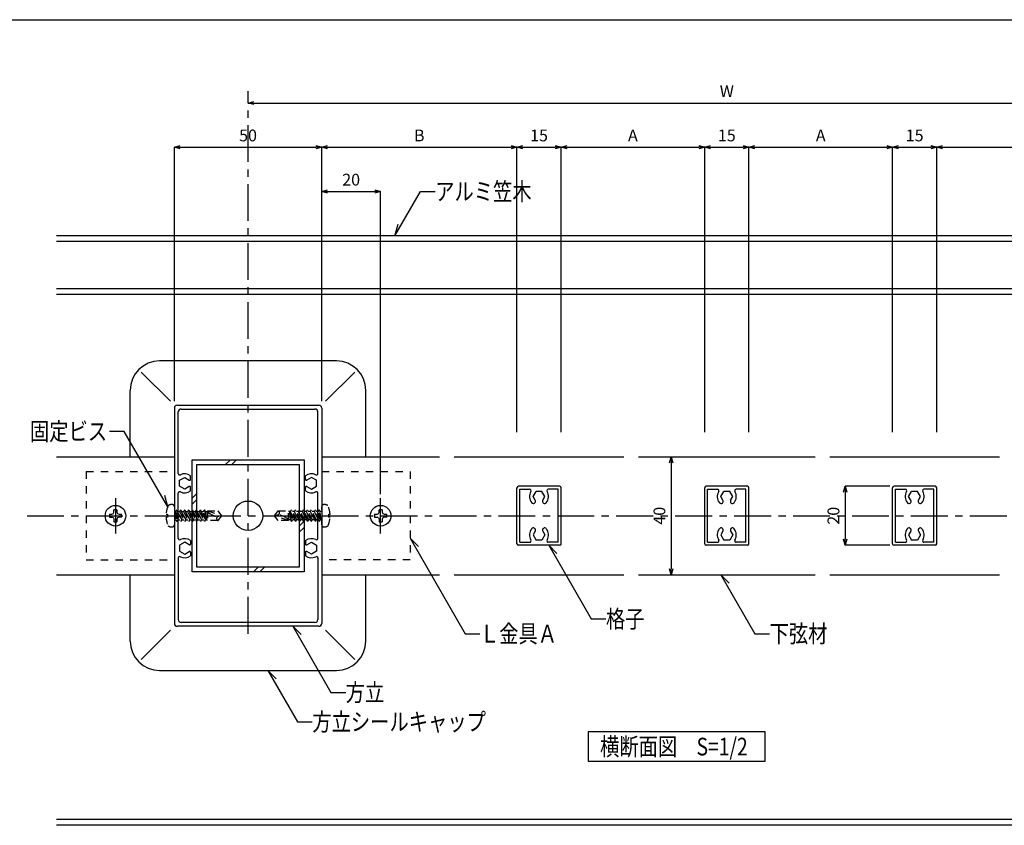
# Model space of a CAD drawing. Extents: x 799 to 1203, y 138 to 419.
# Drawn here: x 939 to 1106, y 282 to 419 of the extents above; entities that cross this region are included whole.
import ezdxf

# ---------------------------------------------------------------- set-up
doc = ezdxf.new("R2010")
doc.units = 0
doc.linetypes.add('CENTER1', pattern=[10, 6.25, -1.25, 1.25, -1.25])
doc.linetypes.add('DASHED1', pattern=[2.5, 1.25, -1.25])
doc.layers.get('0').update_dxf_attribs({"linetype": 'CONTINUOUS'})
doc.layers.get('DEFPOINTS').update_dxf_attribs({"linetype": 'CONTINUOUS'})
for name, color, linetype in [('図面枠', 7, 'CONTINUOUS'), ('寸法', 7, 'CONTINUOUS'), ('文字-記号', 7, 'CONTINUOUS'), ('躯体と製品', 7, 'CONTINUOUS')]:
    doc.layers.add(name, color=color, linetype=linetype)
doc.styles.add('ACAD', font='romans.shx', dxfattribs={"width": 0.8, "height": 2, "bigfont": 'extfont.shx'})
doc.dimstyles.new('111', dxfattribs={"dimtxt": 5, "dimasz": 1, "dimexe": 0, "dimexo": 0, "dimgap": 1, "dimtad": 1, "dimtoh": 1, "dimdec": 0, "dimlfac": 2, "dimzin": 0, "dimtxsty": 'ACAD', "dimblk": 'OPEN30', "dimcen": 0.09, "dimclrd": 4, "dimclre": 4, "dimclrt": 3, "dimazin": 3, "dimtfac": 1, "dimtdec": 0, "dimtix": 1, "dimtofl": 0, "dimtmove": 0, "dimatfit": 3, "dimtolj": 1, "dimtzin": 0})

# ---------------------------------------------------------------- blocks, each defined once
blk = doc.blocks.new('_OPEN30')
at = {"color": 0, "linetype": 'BYBLOCK'}
for p, q in [((-1, 0.27), (0, 0)), ((0, 0), (-1, -0.27)), ((0, 0), (-1, 0))]:
    blk.add_line(p, q, dxfattribs=at)
blk = doc.blocks.new('*D34')
at = {"layer": 'DEFPOINTS', "color": 0, "linetype": 'CONTINUOUS'}
for p in [(990.39, 397.27), (965.39, 354.23), (990.39, 354.23)]:
    blk.add_point(p, dxfattribs=at)
at = {"layer": '寸法', "color": 4, "linetype": 'CONTINUOUS'}
for p, q in [((965.39, 354.23), (965.39, 397.27)), ((966.39, 397.27), (989.39, 397.27)), ((990.39, 354.23), (990.39, 397.27))]:
    blk.add_line(p, q, dxfattribs=at)
at = {"layer": '寸法', "color": 4, "linetype": 'CONTINUOUS', "rotation": 180}
blk.add_blockref('_OPEN30', (965.39, 397.27), dxfattribs=at)
at = {"layer": '寸法', "color": 4, "linetype": 'CONTINUOUS'}
blk.add_blockref('_OPEN30', (990.39, 397.27), dxfattribs=at)
at = {"layer": '寸法', "color": 3, "linetype": 'CONTINUOUS', "insert": (977.89, 399.27), "char_height": 2, "attachment_point": 5, "style": 'ACAD'}
blk.add_mtext('\\A1;50', dxfattribs=at)
blk = doc.blocks.new('*D35')
at = {"layer": 'DEFPOINTS', "color": 0, "linetype": 'CONTINUOUS'}
for p in [(1023.52, 397.27), (990.39, 354.23), (1023.52, 348.92)]:
    blk.add_point(p, dxfattribs=at)
at = {"layer": '寸法', "color": 4, "linetype": 'CONTINUOUS'}
for p, q in [((990.39, 354.23), (990.39, 397.27)), ((991.39, 397.27), (1022.52, 397.27)), ((1023.52, 348.92), (1023.52, 397.27))]:
    blk.add_line(p, q, dxfattribs=at)
at = {"layer": '寸法', "color": 4, "linetype": 'CONTINUOUS', "rotation": 180}
blk.add_blockref('_OPEN30', (990.39, 397.27), dxfattribs=at)
at = {"layer": '寸法', "color": 4, "linetype": 'CONTINUOUS'}
blk.add_blockref('_OPEN30', (1023.52, 397.27), dxfattribs=at)
at = {"layer": '寸法', "color": 3, "linetype": 'CONTINUOUS', "insert": (1006.95, 399.27), "char_height": 2, "attachment_point": 5, "style": 'ACAD'}
blk.add_mtext('\\A1;B', dxfattribs=at)
blk = doc.blocks.new('*D36')
at = {"layer": 'DEFPOINTS', "color": 0, "linetype": 'CONTINUOUS'}
for p in [(1031.02, 397.27), (1023.52, 348.92), (1031.02, 348.92)]:
    blk.add_point(p, dxfattribs=at)
at = {"layer": '寸法', "color": 4, "linetype": 'CONTINUOUS'}
for p, q in [((1023.52, 348.92), (1023.52, 397.27)), ((1024.52, 397.27), (1030.02, 397.27)), ((1031.02, 348.92), (1031.02, 397.27))]:
    blk.add_line(p, q, dxfattribs=at)
at = {"layer": '寸法', "color": 4, "linetype": 'CONTINUOUS', "rotation": 180}
blk.add_blockref('_OPEN30', (1023.52, 397.27), dxfattribs=at)
at = {"layer": '寸法', "color": 4, "linetype": 'CONTINUOUS'}
blk.add_blockref('_OPEN30', (1031.02, 397.27), dxfattribs=at)
at = {"layer": '寸法', "color": 3, "linetype": 'CONTINUOUS', "insert": (1027.27, 399.27), "char_height": 2, "attachment_point": 5, "style": 'ACAD'}
blk.add_mtext('\\A1;15', dxfattribs=at)
blk = doc.blocks.new('*D37')
at = {"layer": 'DEFPOINTS', "color": 0, "linetype": 'CONTINUOUS'}
for p in [(1055.39, 397.27), (1031.02, 348.92), (1055.39, 348.92)]:
    blk.add_point(p, dxfattribs=at)
at = {"layer": '寸法', "color": 4, "linetype": 'CONTINUOUS'}
for p, q in [((1031.02, 348.92), (1031.02, 397.27)), ((1032.02, 397.27), (1054.39, 397.27)), ((1055.39, 348.92), (1055.39, 397.27))]:
    blk.add_line(p, q, dxfattribs=at)
at = {"layer": '寸法', "color": 4, "linetype": 'CONTINUOUS', "rotation": 180}
blk.add_blockref('_OPEN30', (1031.02, 397.27), dxfattribs=at)
at = {"layer": '寸法', "color": 4, "linetype": 'CONTINUOUS'}
blk.add_blockref('_OPEN30', (1055.39, 397.27), dxfattribs=at)
at = {"layer": '寸法', "color": 3, "linetype": 'CONTINUOUS', "insert": (1043.2, 399.27), "char_height": 2, "attachment_point": 5, "style": 'ACAD'}
blk.add_mtext('\\A1;A', dxfattribs=at)
blk = doc.blocks.new('*D38')
at = {"layer": 'DEFPOINTS', "color": 0, "linetype": 'CONTINUOUS'}
for p in [(1062.89, 397.27), (1055.39, 348.92), (1062.89, 348.92)]:
    blk.add_point(p, dxfattribs=at)
at = {"layer": '寸法', "color": 4, "linetype": 'CONTINUOUS'}
for p, q in [((1055.39, 348.92), (1055.39, 397.27)), ((1056.39, 397.27), (1061.89, 397.27)), ((1062.89, 348.92), (1062.89, 397.27))]:
    blk.add_line(p, q, dxfattribs=at)
at = {"layer": '寸法', "color": 4, "linetype": 'CONTINUOUS', "rotation": 180}
blk.add_blockref('_OPEN30', (1055.39, 397.27), dxfattribs=at)
at = {"layer": '寸法', "color": 4, "linetype": 'CONTINUOUS'}
blk.add_blockref('_OPEN30', (1062.89, 397.27), dxfattribs=at)
at = {"layer": '寸法', "color": 3, "linetype": 'CONTINUOUS', "insert": (1059.14, 399.27), "char_height": 2, "attachment_point": 5, "style": 'ACAD'}
blk.add_mtext('\\A1;15', dxfattribs=at)
blk = doc.blocks.new('*D39')
at = {"layer": 'DEFPOINTS', "color": 0, "linetype": 'CONTINUOUS'}
for p in [(1087.27, 397.27), (1062.89, 348.92), (1087.27, 348.92)]:
    blk.add_point(p, dxfattribs=at)
at = {"layer": '寸法', "color": 4, "linetype": 'CONTINUOUS'}
for p, q in [((1062.89, 348.92), (1062.89, 397.27)), ((1063.89, 397.27), (1086.27, 397.27)), ((1087.27, 348.92), (1087.27, 397.27))]:
    blk.add_line(p, q, dxfattribs=at)
at = {"layer": '寸法', "color": 4, "linetype": 'CONTINUOUS', "rotation": 180}
blk.add_blockref('_OPEN30', (1062.89, 397.27), dxfattribs=at)
at = {"layer": '寸法', "color": 4, "linetype": 'CONTINUOUS'}
blk.add_blockref('_OPEN30', (1087.27, 397.27), dxfattribs=at)
at = {"layer": '寸法', "color": 3, "linetype": 'CONTINUOUS', "insert": (1075.08, 399.27), "char_height": 2, "attachment_point": 5, "style": 'ACAD'}
blk.add_mtext('\\A1;A', dxfattribs=at)
blk = doc.blocks.new('*D40')
at = {"layer": 'DEFPOINTS', "color": 0, "linetype": 'CONTINUOUS'}
for p in [(1094.77, 397.27), (1087.27, 348.92), (1094.77, 348.92)]:
    blk.add_point(p, dxfattribs=at)
at = {"layer": '寸法', "color": 4, "linetype": 'CONTINUOUS'}
for p, q in [((1087.27, 348.92), (1087.27, 397.27)), ((1088.27, 397.27), (1093.77, 397.27)), ((1094.77, 348.92), (1094.77, 397.27))]:
    blk.add_line(p, q, dxfattribs=at)
at = {"layer": '寸法', "color": 4, "linetype": 'CONTINUOUS', "rotation": 180}
blk.add_blockref('_OPEN30', (1087.27, 397.27), dxfattribs=at)
at = {"layer": '寸法', "color": 4, "linetype": 'CONTINUOUS'}
blk.add_blockref('_OPEN30', (1094.77, 397.27), dxfattribs=at)
at = {"layer": '寸法', "color": 3, "linetype": 'CONTINUOUS', "insert": (1091.02, 399.27), "char_height": 2, "attachment_point": 5, "style": 'ACAD'}
blk.add_mtext('\\A1;15', dxfattribs=at)
blk = doc.blocks.new('*D41')
at = {"layer": 'DEFPOINTS', "color": 0, "linetype": 'CONTINUOUS'}
for p in [(1127.89, 397.27), (1127.89, 354.23), (1094.77, 348.92)]:
    blk.add_point(p, dxfattribs=at)
at = {"layer": '寸法', "color": 4, "linetype": 'CONTINUOUS'}
for p, q in [((1094.77, 348.92), (1094.77, 397.27)), ((1095.77, 397.27), (1126.89, 397.27)), ((1127.89, 354.23), (1127.89, 397.27))]:
    blk.add_line(p, q, dxfattribs=at)
at = {"layer": '寸法', "color": 4, "linetype": 'CONTINUOUS', "rotation": 180}
blk.add_blockref('_OPEN30', (1094.77, 397.27), dxfattribs=at)
at = {"layer": '寸法', "color": 4, "linetype": 'CONTINUOUS'}
blk.add_blockref('_OPEN30', (1127.89, 397.27), dxfattribs=at)
at = {"layer": '寸法', "color": 3, "linetype": 'CONTINUOUS', "insert": (1111.33, 399.27), "char_height": 2, "attachment_point": 5, "style": 'ACAD'}
blk.add_mtext('\\A1;B', dxfattribs=at)
blk = doc.blocks.new('*D43')
at = {"layer": 'DEFPOINTS', "color": 0, "linetype": 'CONTINUOUS'}
for p in [(1000.39, 389.77), (990.39, 354.23), (1000.39, 338.45)]:
    blk.add_point(p, dxfattribs=at)
at = {"layer": '寸法', "color": 4, "linetype": 'CONTINUOUS'}
for p, q in [((990.39, 354.23), (990.39, 389.77)), ((991.39, 389.77), (999.39, 389.77)), ((1000.39, 338.45), (1000.39, 389.77))]:
    blk.add_line(p, q, dxfattribs=at)
at = {"layer": '寸法', "color": 4, "linetype": 'CONTINUOUS', "rotation": 180}
blk.add_blockref('_OPEN30', (990.39, 389.77), dxfattribs=at)
at = {"layer": '寸法', "color": 4, "linetype": 'CONTINUOUS'}
blk.add_blockref('_OPEN30', (1000.39, 389.77), dxfattribs=at)
at = {"layer": '寸法', "color": 3, "linetype": 'CONTINUOUS', "insert": (995.39, 391.77), "char_height": 2, "attachment_point": 5, "style": 'ACAD'}
blk.add_mtext('\\A1;20', dxfattribs=at)
blk = doc.blocks.new('*D45')
at = {"layer": 'DEFPOINTS', "color": 0, "linetype": 'CONTINUOUS'}
for p in [(977.89, 404.77), (1140.39, 404.77), (1140.39, 404.77)]:
    blk.add_point(p, dxfattribs=at)
at = {"layer": '寸法', "color": 4, "linetype": 'CONTINUOUS'}
blk.add_line((978.89, 404.77), (1139.39, 404.77), dxfattribs=at)
at = {"layer": '寸法', "color": 4, "linetype": 'CONTINUOUS', "rotation": 180}
blk.add_blockref('_OPEN30', (977.89, 404.77), dxfattribs=at)
at = {"layer": '寸法', "color": 4, "linetype": 'CONTINUOUS'}
blk.add_blockref('_OPEN30', (1140.39, 404.77), dxfattribs=at)
at = {"layer": '寸法', "color": 3, "linetype": 'CONTINUOUS', "insert": (1059.14, 406.77), "char_height": 2, "attachment_point": 5, "style": 'ACAD'}
blk.add_mtext('\\A1;W', dxfattribs=at)
blk = doc.blocks.new('*D49')
at = {"layer": 'DEFPOINTS', "color": 0, "linetype": 'CONTINUOUS'}
for p in [(1049.5, 344.77), (1049.5, 324.77), (1049.7, 324.77)]:
    blk.add_point(p, dxfattribs=at)
at = {"layer": '寸法', "color": 4, "linetype": 'CONTINUOUS'}
for p, q in [((1049.5, 344.77), (1049.7, 344.77)), ((1049.7, 343.77), (1049.7, 325.77)), ((1049.5, 324.77), (1049.7, 324.77))]:
    blk.add_line(p, q, dxfattribs=at)
for p, rotation in [((1049.7, 344.77), 90), ((1049.7, 324.77), 270)]:
    blk.add_blockref('_OPEN30', p, dxfattribs=dict(at, rotation=rotation))
at = {"layer": '寸法', "color": 3, "linetype": 'CONTINUOUS', "insert": (1047.7, 334.77), "char_height": 2, "attachment_point": 5, "rotation": 90, "style": 'ACAD'}
blk.add_mtext('\\A1;40', dxfattribs=at)
blk = doc.blocks.new('*D50')
at = {"layer": 'DEFPOINTS', "color": 0, "linetype": 'CONTINUOUS'}
for p in [(1086.78, 339.77), (1079.24, 329.77), (1086.78, 329.77)]:
    blk.add_point(p, dxfattribs=at)
at = {"layer": '寸法', "color": 4, "linetype": 'CONTINUOUS'}
for p, q in [((1086.78, 339.77), (1079.24, 339.77)), ((1079.24, 338.77), (1079.24, 330.77)), ((1086.78, 329.77), (1079.24, 329.77))]:
    blk.add_line(p, q, dxfattribs=at)
for p, rotation in [((1079.24, 339.77), 90), ((1079.24, 329.77), 270)]:
    blk.add_blockref('_OPEN30', p, dxfattribs=dict(at, rotation=rotation))
at = {"layer": '寸法', "color": 3, "linetype": 'CONTINUOUS', "insert": (1077.24, 334.77), "char_height": 2, "attachment_point": 5, "rotation": 90, "style": 'ACAD'}
blk.add_mtext('\\A1;20', dxfattribs=at)

msp = doc.modelspace()

# ---------------------------------------------------------------- linework, layer by layer
at = {"layer": '図面枠', "color": 6, "linetype": 'CONTINUOUS'}
msp.add_line((798.86, 418.9), (1202.85, 418.9), dxfattribs=at)
at = {"layer": '図面枠', "color": 7, "linetype": 'CONTINUOUS'}
for p, q in [((1065.63, 298.12), (1035.63, 298.12)), ((1035.63, 298.12), (1035.63, 293.12)), ((1065.63, 293.12), (1065.63, 298.12)), ((1035.63, 293.12), (1065.63, 293.12))]:
    msp.add_line(p, q, dxfattribs=at)
at = {"layer": '文字-記号', "color": 7, "linetype": 'CONTINUOUS'}
for p, q in [((1002.82, 382.27), (1007.15, 389.77)), ((1007.15, 389.77), (1009.65, 389.77)), ((1002.82, 382.27), (1003.34, 384.2)), ((956.88, 349.08), (954.38, 349.08)), ((964.26, 336.3), (956.88, 349.08)), ((964.26, 336.3), (963.74, 338.23)), ((1005.39, 330.97), (1014.74, 314.77)), ((1005.39, 330.97), (1006.8, 329.55)), ((1028.91, 329.77), (1036.13, 317.27)), ((1028.91, 329.77), (1030.32, 328.36)), ((1058.12, 324.77), (1063.9, 314.77)), ((1058.12, 324.77), (1059.54, 323.36)), ((985.49, 316.02), (991.96, 304.82)), ((985.49, 316.02), (986.91, 314.61)), ((1036.13, 317.27), (1038.63, 317.27)), ((1014.74, 314.77), (1017.24, 314.77)), ((1063.9, 314.77), (1066.4, 314.77)), ((981.27, 308.52), (986.29, 299.82)), ((981.27, 308.52), (982.68, 307.11)), ((991.96, 304.82), (994.46, 304.82)), ((986.29, 299.82), (988.79, 299.82))]:
    msp.add_line(p, q, dxfattribs=at)
at = {"layer": '躯体と製品', "color": 7, "linetype": 'CENTER1'}
for p, q in [((977.89, 314.77), (977.89, 406.77)), ((955.39, 337.77), (955.39, 331.77)), ((1000.39, 331.77), (1000.39, 337.77)), ((940.39, 334.77), (1187.89, 334.77))]:
    msp.add_line(p, q, dxfattribs=at)
at = {"layer": '躯体と製品', "color": 7, "linetype": 'CONTINUOUS'}
for p, q in [((1182.89, 382.27), (945.39, 382.27)), ((1182.89, 373.27), (945.39, 373.27)), ((964.72, 354.19), (959.77, 359.14)), ((991.06, 354.19), (996.01, 359.14)), ((974.89, 344.27), (974.09, 343.47)), ((975.95, 344.27), (975.15, 343.47)), ((969.19, 338.57), (968.39, 337.77)), ((969.19, 337.51), (968.39, 336.71)), ((987.39, 333.83), (986.59, 333.03)), ((987.39, 332.77), (986.59, 331.97)), ((979.63, 326.07), (978.83, 325.27)), ((980.69, 326.07), (979.89, 325.27)), ((964.72, 315.35), (959.77, 310.4)), ((991.06, 315.35), (996.01, 310.4)), ((1182.89, 282.27), (945.39, 282.27))]:
    msp.add_line(p, q, dxfattribs=at)
at = {"layer": '躯体と製品', "color": 4, "linetype": 'CONTINUOUS'}
for p, q in [((1182.89, 381.27), (945.39, 381.27)), ((1182.89, 372.27), (945.39, 372.27)), ((954.37, 335.02), (954.79, 335.03)), ((954.37, 335.02), (954.37, 334.52)), ((954.37, 334.52), (954.79, 334.51)), ((954.79, 335.03), (955.03, 335.13)), ((955.03, 334.41), (954.79, 334.51)), ((955.03, 335.13), (955.13, 335.37)), ((955.03, 334.41), (955.13, 334.17)), ((955.13, 335.37), (955.14, 335.8)), ((955.64, 335.8), (955.14, 335.8)), ((955.64, 335.8), (955.65, 335.37)), ((955.65, 335.37), (955.75, 335.13)), ((955.75, 334.41), (955.65, 334.17)), ((955.75, 335.13), (955.99, 335.03)), ((955.99, 334.51), (955.75, 334.41)), ((955.99, 335.03), (956.42, 335.02)), ((956.42, 334.52), (955.99, 334.51)), ((956.42, 334.52), (956.42, 335.02)), ((999.37, 335.02), (999.79, 335.03)), ((999.37, 335.02), (999.37, 334.52)), ((999.37, 334.52), (999.79, 334.51)), ((999.79, 335.03), (1000.03, 335.13)), ((1000.03, 334.41), (999.79, 334.51)), ((1000.03, 335.13), (1000.13, 335.37)), ((1000.03, 334.41), (1000.13, 334.17)), ((1000.13, 335.37), (1000.14, 335.8)), ((1000.64, 335.8), (1000.14, 335.8)), ((1000.64, 335.8), (1000.65, 335.37)), ((1000.65, 335.37), (1000.75, 335.13)), ((1000.75, 334.41), (1000.65, 334.17)), ((1000.75, 335.13), (1000.99, 335.03)), ((1000.99, 334.51), (1000.75, 334.41)), ((1000.99, 335.03), (1001.42, 335.02)), ((1001.42, 334.52), (1000.99, 334.51)), ((1001.42, 334.52), (1001.42, 335.02)), ((955.13, 334.17), (955.14, 333.75)), ((955.14, 333.75), (955.64, 333.75)), ((955.65, 334.17), (955.64, 333.75)), ((1000.13, 334.17), (1000.14, 333.75)), ((1000.14, 333.75), (1000.64, 333.75)), ((1000.65, 334.17), (1000.64, 333.75)), ((1182.89, 283.27), (945.39, 283.27))]:
    msp.add_line(p, q, dxfattribs=at)
at = {"layer": '躯体と製品', "color": 2, "linetype": 'CONTINUOUS'}
for p, q in [((992.89, 361.02), (962.89, 361.02)), ((957.89, 344.77), (957.89, 356.02)), ((997.89, 344.77), (997.89, 356.02)), ((965.39, 353.02), (965.39, 316.52)), ((965.89, 353.52), (989.89, 353.52)), ((966.54, 352.87), (989.24, 352.87)), ((990.39, 353.02), (990.39, 316.52)), ((966.04, 341.92), (966.04, 352.37)), ((989.74, 341.92), (989.74, 352.37)), ((945.39, 344.77), (965.39, 344.77)), ((990.39, 344.77), (1010.39, 344.77)), ((1012.89, 344.77), (1041.64, 344.77)), ((1044.14, 344.77), (1074.14, 344.77)), ((1076.64, 344.77), (1105.39, 344.77)), ((966.27, 340.78), (967.14, 341.28)), ((967.14, 341.28), (967.92, 340.83)), ((968.14, 340.96), (968.14, 341.55)), ((987.64, 340.96), (987.64, 341.55)), ((988.64, 341.28), (987.87, 340.83)), ((989.52, 340.78), (988.64, 341.28)), ((966.27, 339.77), (966.27, 340.78)), ((967.14, 339.26), (966.27, 339.77)), ((967.92, 339.71), (967.14, 339.26)), ((968.14, 338.99), (968.14, 339.58)), ((987.64, 338.99), (987.64, 339.58)), ((987.87, 339.71), (988.64, 339.26)), ((988.64, 339.26), (989.52, 339.77)), ((989.52, 339.77), (989.52, 340.78)), ((1023.52, 330.02), (1023.52, 339.52)), ((1030.77, 339.77), (1023.77, 339.77)), ((1024.02, 330.27), (1024.02, 339.27)), ((1024.02, 339.27), (1025.68, 339.27)), ((1030.52, 339.27), (1028.85, 339.27)), ((1030.52, 330.27), (1030.52, 339.27)), ((1031.02, 330.02), (1031.02, 339.52)), ((1055.39, 330.02), (1055.39, 339.52)), ((1062.64, 339.77), (1055.64, 339.77)), ((1055.89, 330.27), (1055.89, 339.27)), ((1055.89, 339.27), (1057.55, 339.27)), ((1062.39, 339.27), (1060.73, 339.27)), ((1062.39, 330.27), (1062.39, 339.27)), ((1062.89, 330.02), (1062.89, 339.52)), ((1087.27, 330.02), (1087.27, 339.52)), ((1094.52, 339.77), (1087.52, 339.77)), ((1087.77, 330.27), (1087.77, 339.27)), ((1087.77, 339.27), (1089.43, 339.27)), ((1094.27, 339.27), (1092.6, 339.27)), ((1094.27, 330.27), (1094.27, 339.27)), ((1094.77, 330.02), (1094.77, 339.52)), ((966.04, 330.92), (966.04, 338.63)), ((989.74, 330.92), (989.74, 338.63)), ((1026.25, 338.02), (1026.76, 338.9)), ((1026.61, 337.4), (1026.25, 338.02)), ((1027.77, 338.9), (1026.76, 338.9)), ((1028.28, 338.02), (1027.77, 338.9)), ((1027.92, 337.4), (1028.28, 338.02)), ((1058.13, 338.02), (1058.63, 338.9)), ((1058.49, 337.4), (1058.13, 338.02)), ((1059.65, 338.9), (1058.63, 338.9)), ((1060.15, 338.02), (1059.65, 338.9)), ((1059.79, 337.4), (1060.15, 338.02)), ((1090, 338.02), (1090.51, 338.9)), ((1090.36, 337.4), (1090, 338.02)), ((1091.52, 338.9), (1090.51, 338.9)), ((1092.03, 338.02), (1091.52, 338.9)), ((1091.67, 337.4), (1092.03, 338.02)), ((1026.61, 332.14), (1026.25, 331.52)), ((1026.25, 331.52), (1026.76, 330.65)), ((1028.28, 331.52), (1027.77, 330.65)), ((1027.92, 332.14), (1028.28, 331.52)), ((1058.49, 332.14), (1058.13, 331.52)), ((1058.13, 331.52), (1058.63, 330.65)), ((1060.15, 331.52), (1059.65, 330.65)), ((1059.79, 332.14), (1060.15, 331.52)), ((1090.36, 332.14), (1090, 331.52)), ((1090, 331.52), (1090.51, 330.65)), ((1092.03, 331.52), (1091.52, 330.65)), ((1091.67, 332.14), (1092.03, 331.52)), ((967.14, 330.28), (966.27, 329.78)), ((966.27, 329.78), (966.27, 328.77)), ((967.92, 329.83), (967.14, 330.28)), ((968.14, 330.55), (968.14, 329.96)), ((987.64, 330.55), (987.64, 329.96)), ((987.87, 329.83), (988.64, 330.28)), ((988.64, 330.28), (989.52, 329.78)), ((989.52, 329.78), (989.52, 328.77)), ((1030.77, 329.77), (1023.77, 329.77)), ((1024.02, 330.27), (1025.68, 330.27)), ((1027.77, 330.65), (1026.76, 330.65)), ((1030.52, 330.27), (1028.85, 330.27)), ((1062.64, 329.77), (1055.64, 329.77)), ((1055.89, 330.27), (1057.55, 330.27)), ((1059.65, 330.65), (1058.63, 330.65)), ((1062.39, 330.27), (1060.73, 330.27)), ((1094.52, 329.77), (1087.52, 329.77)), ((1087.77, 330.27), (1089.43, 330.27)), ((1091.52, 330.65), (1090.51, 330.65)), ((1094.27, 330.27), (1092.6, 330.27)), ((966.04, 327.63), (966.04, 317.17)), ((966.27, 328.77), (967.14, 328.26)), ((967.14, 328.26), (967.92, 328.71)), ((968.14, 328.58), (968.14, 327.99)), ((987.64, 328.58), (987.64, 327.99)), ((988.64, 328.26), (987.87, 328.71)), ((989.52, 328.77), (988.64, 328.26)), ((989.74, 327.63), (989.74, 317.17)), ((945.39, 324.77), (965.39, 324.77)), ((957.89, 313.52), (957.89, 324.77)), ((990.39, 324.77), (1010.39, 324.77)), ((997.89, 313.52), (997.89, 324.77)), ((1012.89, 324.77), (1041.64, 324.77)), ((1044.14, 324.77), (1074.14, 324.77)), ((1076.64, 324.77), (1105.39, 324.77)), ((989.89, 316.02), (965.89, 316.02)), ((989.24, 316.67), (966.54, 316.67)), ((962.89, 308.52), (992.89, 308.52))]:
    msp.add_line(p, q, dxfattribs=at)
at = {"layer": '躯体と製品', "color": 3, "linetype": 'CONTINUOUS'}
for p, q in [((968.39, 325.27), (968.39, 344.27)), ((968.39, 344.27), (987.39, 344.27)), ((987.39, 344.27), (987.39, 325.27)), ((969.19, 326.07), (969.19, 343.47)), ((969.19, 343.47), (986.59, 343.47)), ((986.59, 343.47), (986.59, 326.07)), ((986.59, 326.07), (969.19, 326.07)), ((987.39, 325.27), (968.39, 325.27))]:
    msp.add_line(p, q, dxfattribs=at)
at = {"layer": '躯体と製品', "color": 7, "linetype": 'DASHED1'}
for p, q in [((950.39, 342.27), (950.39, 327.27)), ((950.39, 342.27), (965.39, 342.27)), ((990.39, 342.27), (1005.39, 342.27)), ((1005.39, 342.27), (1005.39, 327.27)), ((965.39, 336.29), (965.39, 333.25)), ((990.39, 333.25), (990.39, 336.29)), ((963.97, 335.01), (964.2, 335.01)), ((964.2, 334.53), (963.97, 334.53)), ((964.2, 335.01), (964.2, 334.53)), ((965.39, 335.49), (965.58, 335.49)), ((965.47, 335.49), (966.02, 334.06)), ((965.47, 335.49), (965.8, 333.77)), ((965.47, 335.49), (965.65, 334.06)), ((965.8, 335.77), (965.58, 335.49)), ((965.58, 335.49), (966.47, 333.77)), ((966.69, 334.06), (965.8, 335.77)), ((965.8, 335.77), (966.47, 333.77)), ((965.95, 335.49), (966.26, 335.49)), ((966.47, 335.77), (966.26, 335.49)), ((966.26, 335.49), (967.15, 333.77)), ((967.37, 334.06), (966.47, 335.77)), ((966.47, 335.77), (967.15, 333.77)), ((966.62, 335.49), (966.93, 335.49)), ((967.15, 335.77), (966.93, 335.49)), ((966.93, 335.49), (967.82, 333.77)), ((968.04, 334.06), (967.15, 335.77)), ((967.15, 335.77), (967.82, 333.77)), ((967.3, 335.49), (967.6, 335.49)), ((967.82, 335.77), (967.6, 335.49)), ((967.6, 335.49), (968.49, 333.77)), ((968.71, 334.06), (967.82, 335.77)), ((967.82, 335.77), (968.49, 333.77)), ((967.97, 335.49), (968.27, 335.49)), ((968.49, 335.77), (968.27, 335.49)), ((968.27, 335.49), (969.16, 333.77)), ((969.38, 334.06), (968.49, 335.77)), ((968.49, 335.77), (969.16, 333.77)), ((968.64, 335.49), (968.94, 335.49)), ((969.16, 335.77), (968.94, 335.49)), ((968.94, 335.49), (969.84, 333.77)), ((970.05, 334.06), (969.16, 335.77)), ((969.16, 335.77), (969.84, 333.77)), ((969.31, 335.49), (969.62, 335.49)), ((969.84, 335.77), (969.62, 335.49)), ((969.62, 335.49), (970.51, 333.77)), ((969.84, 335.77), (970.51, 333.77)), ((970.73, 334.06), (969.84, 335.77)), ((969.98, 335.49), (970.29, 335.49)), ((970.51, 335.77), (970.29, 335.49)), ((970.84, 334.06), (970.29, 335.49)), ((970.51, 335.77), (970.84, 334.06)), ((970.66, 335.49), (970.51, 335.77)), ((970.66, 335.49), (970.84, 334.06)), ((970.66, 335.49), (971.01, 335.49)), ((971.01, 335.59), (971.01, 333.95)), ((971.01, 335.59), (972.79, 335.59)), ((971.01, 335.59), (973.39, 334.77)), ((973.39, 334.77), (972.7, 334.59)), ((972.79, 335.59), (973.39, 334.77)), ((973.39, 334.77), (972.79, 333.95)), ((982.39, 334.77), (982.99, 335.59)), ((982.39, 334.77), (983.08, 334.96)), ((982.99, 333.95), (982.39, 334.77)), ((984.77, 333.95), (982.39, 334.77)), ((982.99, 335.59), (984.77, 335.59)), ((984.77, 333.95), (984.77, 335.59)), ((985.05, 335.49), (984.77, 335.49)), ((985.27, 333.77), (984.94, 335.49)), ((985.12, 334.06), (984.94, 335.49)), ((984.94, 335.49), (985.49, 334.06)), ((985.27, 335.77), (985.05, 335.49)), ((985.05, 335.49), (985.94, 333.77)), ((985.94, 333.77), (985.27, 335.77)), ((986.16, 334.06), (985.27, 335.77)), ((985.73, 335.49), (985.42, 335.49)), ((985.94, 335.77), (985.73, 335.49)), ((985.73, 335.49), (986.62, 333.77)), ((986.84, 334.06), (985.94, 335.77)), ((986.62, 333.77), (985.94, 335.77)), ((986.4, 335.49), (986.09, 335.49)), ((986.62, 335.77), (986.4, 335.49)), ((986.4, 335.49), (987.29, 333.77)), ((987.51, 334.06), (986.62, 335.77)), ((987.29, 333.77), (986.62, 335.77)), ((987.07, 335.49), (986.76, 335.49)), ((987.29, 335.77), (987.07, 335.49)), ((987.07, 335.49), (987.96, 333.77)), ((988.18, 334.06), (987.29, 335.77)), ((987.96, 333.77), (987.29, 335.77)), ((987.74, 335.49), (987.44, 335.49)), ((987.96, 335.77), (987.74, 335.49)), ((987.74, 335.49), (988.63, 333.77)), ((988.63, 333.77), (987.96, 335.77)), ((988.85, 334.06), (987.96, 335.77)), ((988.41, 335.49), (988.11, 335.49)), ((988.63, 335.77), (988.41, 335.49)), ((988.41, 335.49), (989.31, 333.77)), ((989.31, 333.77), (988.63, 335.77)), ((989.52, 334.06), (988.63, 335.77)), ((989.09, 335.49), (988.78, 335.49)), ((989.31, 335.77), (989.09, 335.49)), ((989.09, 335.49), (989.98, 333.77)), ((989.98, 333.77), (989.31, 335.77)), ((990.2, 334.06), (989.31, 335.77)), ((989.76, 335.49), (989.45, 335.49)), ((989.98, 335.77), (989.76, 335.49)), ((990.31, 334.06), (989.76, 335.49)), ((990.31, 334.06), (989.98, 335.77)), ((990.13, 335.49), (989.98, 335.77)), ((990.31, 334.06), (990.13, 335.49)), ((990.39, 335.49), (990.13, 335.49)), ((991.58, 334.53), (991.58, 335.01)), ((991.58, 335.01), (991.81, 335.01)), ((991.81, 334.53), (991.58, 334.53)), ((965.39, 334.06), (965.65, 334.06)), ((965.65, 334.06), (965.8, 333.77)), ((965.8, 333.77), (966.02, 334.06)), ((966.02, 334.06), (966.33, 334.06)), ((966.47, 333.77), (966.69, 334.06)), ((966.69, 334.06), (967, 334.06)), ((967.15, 333.77), (967.37, 334.06)), ((967.37, 334.06), (967.67, 334.06)), ((967.82, 333.77), (968.04, 334.06)), ((968.04, 334.06), (968.34, 334.06)), ((968.49, 333.77), (968.71, 334.06)), ((968.71, 334.06), (969.02, 334.06)), ((969.16, 333.77), (969.38, 334.06)), ((969.38, 334.06), (969.69, 334.06)), ((969.84, 333.77), (970.05, 334.06)), ((970.05, 334.06), (970.36, 334.06)), ((970.51, 333.77), (970.73, 334.06)), ((970.73, 334.06), (971.01, 334.06)), ((972.79, 333.95), (971.01, 333.95)), ((984.77, 333.95), (982.99, 333.95)), ((985.12, 334.06), (984.77, 334.06)), ((985.12, 334.06), (985.27, 333.77)), ((985.27, 333.77), (985.49, 334.06)), ((985.8, 334.06), (985.49, 334.06)), ((985.94, 333.77), (986.16, 334.06)), ((986.47, 334.06), (986.16, 334.06)), ((986.62, 333.77), (986.84, 334.06)), ((987.14, 334.06), (986.84, 334.06)), ((987.29, 333.77), (987.51, 334.06)), ((987.81, 334.06), (987.51, 334.06)), ((987.96, 333.77), (988.18, 334.06)), ((988.48, 334.06), (988.18, 334.06)), ((988.63, 333.77), (988.85, 334.06)), ((989.16, 334.06), (988.85, 334.06)), ((989.31, 333.77), (989.52, 334.06)), ((989.83, 334.06), (989.52, 334.06)), ((989.98, 333.77), (990.2, 334.06)), ((990.39, 334.06), (990.2, 334.06)), ((950.39, 327.27), (965.39, 327.27)), ((1005.39, 327.27), (990.39, 327.27))]:
    msp.add_line(p, q, dxfattribs=at)
at = {"layer": '躯体と製品', "color": 7, "linetype": 'CONTINUOUS'}
for centre in [(955.39, 334.77), (1000.39, 334.77)]:
    msp.add_circle(centre, 1.75, dxfattribs=at)
at = {"layer": '躯体と製品', "color": 3, "linetype": 'CONTINUOUS'}
msp.add_circle((977.89, 334.77), 2.5, dxfattribs=at)
at = {"layer": '躯体と製品', "color": 2, "linetype": 'CONTINUOUS'}
for centre, radius, start, end in [((962.89, 356.02), 5, 90, 180), ((992.89, 356.02), 5, 0, 90), ((965.89, 353.02), 0.5, 90, 180), ((966.54, 352.37), 0.5, 90, 180), ((989.24, 352.37), 0.5, 0, 90), ((989.89, 353.02), 0.5, 0, 90), ((966.29, 341.94), 0.25, 180, 296.9577), ((967.14, 340.27), 1.62, 52.0201, 116.9577), ((967.99, 340.96), 0.15, 240, 0), ((988.64, 340.27), 1.62, 63.0423, 127.9799), ((987.79, 340.96), 0.15, 180, 300), ((989.49, 341.94), 0.25, 243.0423, 0), ((967.99, 339.58), 0.15, 0, 120), ((987.79, 339.58), 0.15, 60, 180), ((1023.77, 339.52), 0.25, 90, 180), ((1025.68, 339.02), 0.25, 327.769, 90), ((1028.85, 339.02), 0.25, 90, 212.231), ((1030.77, 339.52), 0.25, 0, 90), ((1055.64, 339.52), 0.25, 90, 180), ((1057.55, 339.02), 0.25, 327.769, 90), ((1060.73, 339.02), 0.25, 90, 212.231), ((1062.64, 339.52), 0.25, 0, 90), ((1087.52, 339.52), 0.25, 90, 180), ((1089.43, 339.02), 0.25, 327.769, 90), ((1092.6, 339.02), 0.25, 90, 212.231), ((1094.52, 339.52), 0.25, 0, 90), ((966.29, 338.6), 0.25, 63.0423, 180), ((967.14, 340.27), 1.62, 243.0423, 307.9799), ((988.64, 340.27), 1.62, 232.0201, 296.9577), ((989.49, 338.6), 0.25, 0, 116.9577), ((1027.27, 338.02), 1.62, 147.769, 220.2883), ((1027.27, 338.02), 1.62, 319.7117, 32.231), ((1059.14, 338.02), 1.62, 147.769, 220.2883), ((1059.14, 338.02), 1.62, 319.7117, 32.231), ((1091.02, 338.02), 1.62, 147.769, 220.2883), ((1091.02, 338.02), 1.62, 319.7117, 32.231), ((1026.3, 337.21), 0.365, 220.2883, 32.1581), ((1028.23, 337.21), 0.365, 147.8419, 319.7117), ((1058.18, 337.21), 0.365, 220.2883, 32.1581), ((1060.1, 337.21), 0.365, 147.8419, 319.7117), ((1090.05, 337.21), 0.365, 220.2883, 32.1581), ((1091.98, 337.21), 0.365, 147.8419, 319.7117), ((1027.27, 331.52), 1.62, 139.7117, 212.231), ((1026.3, 332.34), 0.365, 327.8419, 139.7117), ((1028.23, 332.34), 0.365, 40.2883, 212.1581), ((1027.27, 331.52), 1.62, 327.769, 40.2883), ((1059.14, 331.52), 1.62, 139.7117, 212.231), ((1058.18, 332.34), 0.365, 327.8419, 139.7117), ((1060.1, 332.34), 0.365, 40.2883, 212.1581), ((1059.14, 331.52), 1.62, 327.769, 40.2883), ((1091.02, 331.52), 1.62, 139.7117, 212.231), ((1090.05, 332.34), 0.365, 327.8419, 139.7117), ((1091.98, 332.34), 0.365, 40.2883, 212.1581), ((1091.02, 331.52), 1.62, 327.769, 40.2883), ((966.29, 330.94), 0.25, 180, 296.9577), ((967.14, 329.27), 1.62, 52.0201, 116.9577), ((988.64, 329.27), 1.62, 63.0423, 127.9799), ((989.49, 330.94), 0.25, 243.0423, 0), ((967.99, 329.96), 0.15, 240, 0), ((987.79, 329.96), 0.15, 180, 300), ((1023.77, 330.02), 0.25, 180, 270), ((1025.68, 330.52), 0.25, 270, 32.231), ((1028.85, 330.52), 0.25, 147.769, 270), ((1030.77, 330.02), 0.25, 270, 0), ((1055.64, 330.02), 0.25, 180, 270), ((1057.55, 330.52), 0.25, 270, 32.231), ((1060.73, 330.52), 0.25, 147.769, 270), ((1062.64, 330.02), 0.25, 270, 0), ((1087.52, 330.02), 0.25, 180, 270), ((1089.43, 330.52), 0.25, 270, 32.231), ((1092.6, 330.52), 0.25, 147.769, 270), ((1094.52, 330.02), 0.25, 270, 0), ((966.29, 327.6), 0.25, 63.0423, 180), ((967.14, 329.27), 1.62, 243.0423, 307.9799), ((967.99, 328.58), 0.15, 0, 120), ((987.79, 328.58), 0.15, 60, 180), ((988.64, 329.27), 1.62, 232.0201, 296.9577), ((989.49, 327.6), 0.25, 0, 116.9577), ((965.89, 316.52), 0.5, 180, 270), ((966.54, 317.17), 0.5, 180, 270), ((989.24, 317.17), 0.5, 270, 0), ((989.89, 316.52), 0.5, 270, 0), ((962.89, 313.52), 5, 180, 270), ((992.89, 313.52), 5, 270, 0)]:
    msp.add_arc(centre, radius, start, end, dxfattribs=at)
at = {"layer": '躯体と製品', "color": 7, "linetype": 'DASHED1'}
for centre, radius, start, end in [((968.01, 334.77), 4.05, 154.9424, 176.6277), ((964.91, 335.72), 0.953, 80.4059, 126.8699), ((965.01, 336.29), 0.381, 0, 80.4059), ((990.77, 336.29), 0.381, 99.5941, 180), ((990.87, 335.72), 0.953, 53.1301, 99.5941), ((987.77, 334.77), 4.05, 3.3723, 25.0576), ((968.01, 334.77), 4.05, 183.3723, 205.0576), ((971.68, 335.76), 0.691, 194.0947, 238.1805), ((973.9, 339.34), 4.9, 238.1805, 255.8498), ((972.91, 334.29), 0.362, 125.515, 251.1345), ((982.87, 335.25), 0.362, 305.515, 71.1345), ((981.88, 330.2), 4.9, 58.1805, 75.8498), ((984.1, 333.78), 0.691, 14.0947, 58.1805), ((987.77, 334.77), 4.05, 334.9424, 356.6277), ((964.91, 333.82), 0.953, 233.1301, 279.5941), ((965.01, 333.25), 0.381, 279.5941, 0), ((990.77, 333.25), 0.381, 180, 260.4059), ((990.87, 333.82), 0.953, 260.4059, 306.8699)]:
    msp.add_arc(centre, radius, start, end, dxfattribs=at)

# ---------------------------------------------------------------- texts
at = {"layer": '図面枠', "color": 7, "style": 'ACAD', "width": 0.8}
msp.add_text('横断面図\u3000S=1/2', height=3, dxfattribs=at).set_placement((1037.63, 294.12))
at = {"layer": '文字-記号', "color": 7, "style": 'ACAD', "width": 0.8}
for s, p in [('アルミ笠木', (1009.65, 388.27)), ('固定ビス', (940.88, 347.58)), ('格子', (1038.63, 315.77)), ('Ｌ金具Ａ', (1017.24, 313.27)), ('下弦材', (1066.4, 313.27)), ('方立', (994.46, 303.32)), ('方立シールキャップ', (988.79, 298.32))]:
    msp.add_text(s, height=3, dxfattribs=at).set_placement(p)

# ---------------------------------------------------------------- dimensions: what is measured, and where the dimension line sits
at = {"layer": '寸法', "linetype": 'CONTINUOUS'}
dim = msp.add_linear_dim(base=(1140.39, 404.77), p1=(977.89, 404.77), p2=(1140.39, 404.77), text='W', dimstyle='111', dxfattribs=at)
dim.commit()
dim.dimension.update_dxf_attribs({"geometry": '*D45', "text_midpoint": (1059.14, 406.77)})
for base, p1, p2, picture, middle in [((990.39, 397.27), (965.39, 354.23), (990.39, 354.23), '*D34', (977.89, 399.27)), ((1000.39, 389.77), (990.39, 354.23), (1000.39, 338.45), '*D43', (995.39, 391.77))]:
    dim = msp.add_linear_dim(base=base, p1=p1, p2=p2, dimstyle='111', dxfattribs=at)
    dim.commit()
    dim.dimension.update_dxf_attribs({"geometry": picture, "text_midpoint": middle})
for base, p1, p2, text, picture, middle in [((1023.52, 397.27), (990.39, 354.23), (1023.52, 348.92), 'B', '*D35', (1006.95, 399.27)), ((1055.39, 397.27), (1031.02, 348.92), (1055.39, 348.92), 'A', '*D37', (1043.2, 399.27)), ((1087.27, 397.27), (1062.89, 348.92), (1087.27, 348.92), 'A', '*D39', (1075.08, 399.27)), ((1127.89, 397.27), (1094.77, 348.92), (1127.89, 354.23), 'B', '*D41', (1111.33, 399.27))]:
    dim = msp.add_linear_dim(base=base, p1=p1, p2=p2, text=text, dimstyle='111', override={"dimtmove": 1}, dxfattribs=at)
    dim.commit()
    dim.dimension.update_dxf_attribs({"geometry": picture, "text_midpoint": middle})
for base, p1, p2, picture, middle in [((1031.02, 397.27), (1023.52, 348.92), (1031.02, 348.92), '*D36', (1027.27, 399.27)), ((1062.89, 397.27), (1055.39, 348.92), (1062.89, 348.92), '*D38', (1059.14, 399.27)), ((1094.77, 397.27), (1087.27, 348.92), (1094.77, 348.92), '*D40', (1091.02, 399.27))]:
    dim = msp.add_linear_dim(base=base, p1=p1, p2=p2, dimstyle='111', override={"dimtmove": 1}, dxfattribs=at)
    dim.commit()
    dim.dimension.update_dxf_attribs({"geometry": picture, "text_midpoint": middle})
for base, p1, p2, picture, middle in [((1049.7, 324.77), (1049.5, 344.77), (1049.5, 324.77), '*D49', (1047.7, 334.77)), ((1079.24, 329.77), (1086.78, 339.77), (1086.78, 329.77), '*D50', (1077.24, 334.77))]:
    dim = msp.add_linear_dim(base=base, p1=p1, p2=p2, angle=90, dimstyle='111', dxfattribs=at)
    dim.commit()
    dim.dimension.update_dxf_attribs({"geometry": picture, "text_midpoint": middle})

doc.saveas('drawing.dxf')
